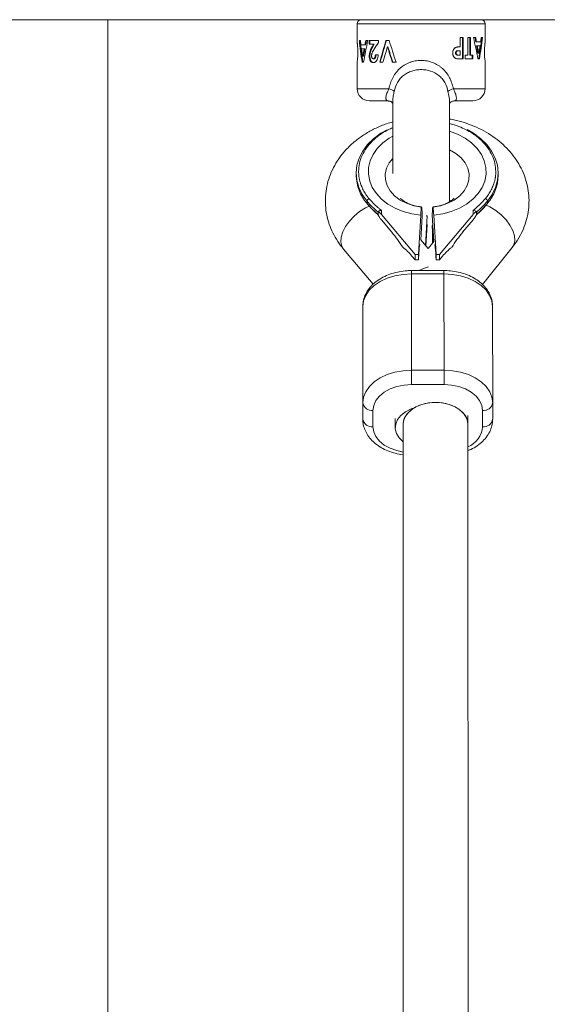
# Paper-space layout '_Vorderseite' of a CAD drawing. Units: millimetres. Extents: x -5378 to 5315, y -961 to 4367.
# Drawn here: x -133 to -3, y 3901 to 4144 of the extents above; entities that cross this region are included whole.
import ezdxf

# ---------------------------------------------------------------- set-up
doc = ezdxf.new("R2010")
doc.units = ezdxf.units.MM

psp = doc.layouts.new('_Vorderseite')

# ---------------------------------------------------------------- linework, layer by layer
at = {"color": 7, "linetype": 'Continuous', "lineweight": 15}
for p, q in [((-211.42, 4143.83), (148.58, 4143.83)), ((-110.9, 4143.83), (-110.9, 143.83)), ((-49.43, 4142.83), (-49.43, 4138.05)), ((-17.93, 4138.05), (-17.93, 4142.83)), ((-48.62, 4138.68), (-48.91, 4138.68)), ((-46.8, 4138.68), (-47.34, 4138.68)), ((-44.17, 4138.68), (-46.51, 4138.68)), ((-46.51, 4137.8), (-46.51, 4138.68)), ((-46.35, 4137.8), (-46.35, 4138.68)), ((-44.17, 4138.68), (-44.17, 4138.2)), ((-41.57, 4138.68), (-42.35, 4138.68)), ((-23.35, 4139.44), (-24.09, 4139.44)), ((-24.09, 4137.13), (-24.09, 4139.44)), ((-23.48, 4139.44), (-23.48, 4134.15)), ((-23.35, 4139.44), (-23.35, 4134.15)), ((-21.51, 4139.44), (-22.13, 4139.44)), ((-22.13, 4135.1), (-22.13, 4139.44)), ((-21.66, 4139.44), (-21.66, 4135.1)), ((-21.51, 4139.44), (-21.51, 4135.1)), ((-20.24, 4139.44), (-20.79, 4139.44)), ((-19.03, 4138.35), (-20.2, 4138.35)), ((-18.57, 4139.44), (-18.88, 4139.44)), ((-47.36, 4137.6), (-48.48, 4137.6)), ((-47.53, 4136.65), (-48.35, 4136.65)), ((-45.25, 4137.8), (-46.51, 4137.8)), ((-45.76, 4137.17), (-45.61, 4137.17)), ((-41.97, 4137.15), (-41.86, 4137.15)), ((-24.09, 4136.18), (-24.48, 4136.18)), ((-24.09, 4135.1), (-24.09, 4136.18)), ((-19.16, 4137.4), (-20.03, 4137.4)), ((-49.43, 4133.58), (-49.43, 4126.83)), ((-47.87, 4134.81), (-48.05, 4134.81)), ((-46.48, 4134.84), (-46.31, 4134.84)), ((-45.45, 4134.21), (-45.3, 4134.21)), ((-44.27, 4135.16), (-44.95, 4135.16)), ((-25.19, 4135.65), (-25.08, 4135.65)), ((-24.99, 4135.2), (-24.88, 4135.2)), ((-24.09, 4135.1), (-24.45, 4135.1)), ((-23.35, 4134.15), (-24.18, 4134.15)), ((-22.13, 4135.1), (-22.8, 4135.1)), ((-22.8, 4134.15), (-22.8, 4135.1)), ((-20.93, 4134.15), (-22.8, 4134.15)), ((-20.93, 4135.1), (-21.66, 4135.1)), ((-21.09, 4135.1), (-21.09, 4134.15)), ((-20.93, 4135.1), (-20.93, 4134.15)), ((-19.3, 4134.15), (-19.69, 4134.15)), ((-19.67, 4135.57), (-19.49, 4135.57)), ((-17.93, 4126.83), (-17.93, 4133.58)), ((-47.86, 4133.39), (-48.22, 4133.39)), ((-45.49, 4133.26), (-45.34, 4133.26)), ((-43.09, 4133.39), (-43.88, 4133.39)), ((-39.86, 4133.39), (-40.78, 4133.39)), ((-41.96, 4123.83), (-46.43, 4123.83)), ((-41.71, 4123.82), (-41.96, 4123.83)), ((-25.4, 4123.83), (-25.51, 4123.83)), ((-20.93, 4123.83), (-25.4, 4123.83)), ((-40.68, 4123.53), (-40.68, 4105.94)), ((-26.68, 4098.88), (-26.68, 4123.59)), ((-49.68, 4106.02), (-49.69, 4105.48)), ((-14.69, 4105.45), (-14.68, 4105.98)), ((-47.02, 4098.59), (-47.02, 4099.12)), ((-33.6, 4097.67), (-33.57, 4097.68)), ((-30.79, 4097.67), (-30.76, 4097.67)), ((-26.68, 4099.39), (-26.35, 4099.19)), ((-17.34, 4098.59), (-17.34, 4099.12)), ((-44.3, 4095.89), (-44.29, 4096.43)), ((-43.48, 4095.87), (-43.48, 4096.83)), ((-43.48, 4095.87), (-35.17, 4086.01)), ((-33.78, 4095.7), (-34.34, 4086.01)), ((-33.44, 4095.39), (-33.78, 4089.58)), ((-32.19, 4095.47), (-32.61, 4088.19)), ((-32.43, 4095.47), (-32.19, 4095.47)), ((-32.19, 4095.14), (-32.19, 4095.47)), ((-30.93, 4095.67), (-30.54, 4089.21)), ((-30, 4086.01), (-30.57, 4095.7)), ((-20.87, 4095.87), (-29.17, 4086.01)), ((-20.87, 4095.87), (-20.87, 4096.83)), ((-20.06, 4095.89), (-20.06, 4096.43)), ((-40.91, 4091.47), (-43.48, 4094.53)), ((-32.19, 4093.38), (-32.5, 4088.06)), ((-30.69, 4089.02), (-30.93, 4093)), ((-23.45, 4091.47), (-20.87, 4094.53)), ((-31.97, 4087.43), (-33.85, 4089.66)), ((-30.49, 4089.27), (-31.97, 4087.43)), ((-18.56, 4078.58), (-11.24, 4087.71)), ((-52.8, 4087.31), (-45.51, 4078.66)), ((-35.17, 4084.67), (-35.95, 4085.59)), ((-35.17, 4086.01), (-35.17, 4084.67)), ((-34.34, 4086.01), (-35.17, 4086.01)), ((-34.34, 4084.67), (-34.34, 4086.01)), ((-34.29, 4085.59), (-34.34, 4084.67)), ((-30, 4084.67), (-30.05, 4085.59)), ((-29.17, 4086.01), (-30, 4086.01)), ((-30, 4086.01), (-30, 4084.67)), ((-29.17, 4086.01), (-29.17, 4084.67)), ((-28.39, 4085.59), (-29.17, 4084.67)), ((-35.17, 4084.67), (-34.34, 4084.67)), ((-30, 4084.67), (-29.17, 4084.67)), ((-28.06, 4082.03), (-36.06, 4082.03)), ((-36.06, 4081.21), (-36.04, 4057.47)), ((-28.06, 4081.21), (-36.06, 4081.21)), ((-28.04, 4057.47), (-28.06, 4081.21)), ((-48.05, 4049.42), (-48.07, 4073.16)), ((-48.07, 4073.16), (-48.07, 4069.13)), ((-16.07, 4073.16), (-16.05, 4049.42)), ((-48.07, 4069.13), (-48.05, 4045.4)), ((-36.04, 4057.47), (-28.04, 4057.47)), ((-36.04, 4053.94), (-36.04, 4057.47)), ((-28.04, 4053.94), (-28.04, 4057.47)), ((-28.04, 4053.94), (-36.04, 4053.94)), ((-48.05, 4045.4), (-48.05, 4049.42)), ((-16.05, 4049.42), (-16.05, 4045.4)), ((-45.55, 4047.57), (-45.55, 4043.54)), ((-22.08, 3190.76), (-22.13, 4046.29)), ((-18.55, 4043.54), (-18.55, 4047.57)), ((-40.05, 4045.55), (-40.05, 4043.33)), ((-38.13, 4044.08), (-38.08, 3189.99))]:
    psp.add_line(p, q, dxfattribs=at)
at = {"color": 8, "linetype": 'Continuous', "lineweight": 15}
for p, q in [((-17.93, 4142.83), (-49.43, 4142.83)), ((-49.43, 4126.83), (-41.63, 4126.83)), ((-25.73, 4126.83), (-17.93, 4126.83)), ((-25.45, 4123.83), (-25.66, 4123.82)), ((-30.93, 4095.68), (-30.54, 4089.21)), ((-36.06, 4081.21), (-36.06, 4082.03)), ((-28.06, 4081.21), (-28.06, 4082.03))]:
    psp.add_line(p, q, dxfattribs=at)
at = {"color": 7, "linetype": 'Continuous', "lineweight": 15, "flags": 128}
for points in [[(-47.02, 4099.12), (-48.18, 4100.75), (-49.03, 4102.48), (-49.53, 4104.28), (-49.68, 4106.12), (-49.49, 4107.96), (-48.94, 4109.75), (-48.06, 4111.47), (-46.86, 4113.08), (-45.36, 4114.55), (-43.6, 4115.84), (-42.08, 4116.71)], [(-22.36, 4116.74), (-20.79, 4115.84), (-19.02, 4114.55), (-17.52, 4113.08), (-16.32, 4111.47), (-15.43, 4109.75), (-14.89, 4107.96), (-14.69, 4106.12), (-14.84, 4104.28), (-15.34, 4102.48), (-16.18, 4100.75), (-17.34, 4099.12)], [(-36.06, 4081.21), (-38.14, 4081.08), (-40.16, 4080.72), (-42.06, 4080.13), (-43.78, 4079.32), (-45.26, 4078.33), (-46.46, 4077.18), (-47.34, 4075.91), (-47.88, 4074.55), (-48.07, 4073.16)], [(-16.07, 4073.16), (-16.25, 4074.55), (-16.79, 4075.91), (-17.67, 4077.18), (-18.87, 4078.33), (-20.35, 4079.32), (-22.06, 4080.13), (-23.96, 4080.72), (-25.98, 4081.08), (-28.06, 4081.21)], [(-48.05, 4049.42), (-47.87, 4050.82), (-47.32, 4052.18), (-46.44, 4053.45), (-45.24, 4054.6), (-43.76, 4055.59), (-42.04, 4056.39), (-40.15, 4056.99), (-38.13, 4057.35), (-36.04, 4057.47)], [(-28.04, 4057.47), (-25.96, 4057.35), (-23.94, 4056.99), (-22.04, 4056.39), (-20.33, 4055.59), (-18.85, 4054.6), (-17.65, 4053.45), (-16.77, 4052.18), (-16.23, 4050.82), (-16.05, 4049.42)], [(-36.04, 4053.94), (-37.9, 4053.82), (-39.68, 4053.46), (-41.32, 4052.87), (-42.76, 4052.08), (-43.94, 4051.11), (-44.82, 4050.01), (-45.36, 4048.81), (-45.55, 4047.57)], [(-18.55, 4047.57), (-18.73, 4048.81), (-19.27, 4050.01), (-20.15, 4051.11), (-21.33, 4052.08), (-22.77, 4052.87), (-24.41, 4053.46), (-26.19, 4053.82), (-28.04, 4053.94)], [(-38.13, 4044.1), (-38.12, 4044.4), (-37.84, 4045.56), (-37.2, 4046.65), (-36.23, 4047.63), (-34.97, 4048.44), (-33.49, 4049.05), (-31.85, 4049.42), (-30.13, 4049.55)], [(-22.13, 4044.1), (-22.24, 4044.98), (-22.7, 4046.12), (-23.51, 4047.16), (-24.63, 4048.06), (-26.01, 4048.77), (-27.58, 4049.26), (-29.26, 4049.52), (-30.99, 4049.52), (-32.68, 4049.26), (-34.25, 4048.77), (-35.63, 4048.06), (-36.75, 4047.16), (-37.56, 4046.12), (-38.02, 4044.98), (-38.13, 4044.1)], [(-30.13, 4049.55), (-28.41, 4049.42), (-26.77, 4049.05), (-25.29, 4048.44), (-24.03, 4047.63), (-23.06, 4046.65), (-22.42, 4045.56), (-22.14, 4044.4), (-22.13, 4044.1)], [(-38.13, 4039.84), (-38.15, 4039.86), (-39.12, 4040.82), (-39.76, 4041.9), (-40.04, 4043.04), (-39.94, 4044.2), (-39.48, 4045.32), (-38.67, 4046.34), (-37.55, 4047.23), (-36.17, 4047.93), (-35.09, 4048.29)]]:
    psp.add_lwpolyline(points, dxfattribs=at)
at = {"color": 8, "linetype": 'Continuous', "lineweight": 15, "flags": 128}
for points in [[(-33.78, 4095.7), (-35.99, 4096.02), (-38.12, 4096.58), (-40.1, 4097.38), (-41.88, 4098.4), (-43.44, 4099.61), (-44.72, 4100.98), (-45.71, 4102.49), (-46.36, 4104.09), (-46.67, 4105.74), (-46.64, 4107.42), (-46.25, 4109.06), (-45.53, 4110.65), (-44.49, 4112.13), (-43.14, 4113.47), (-41.54, 4114.64), (-40.68, 4115.14)], [(-26.68, 4116.36), (-24.68, 4115.62), (-22.84, 4114.64), (-21.24, 4113.47), (-19.89, 4112.13), (-18.84, 4110.65), (-18.12, 4109.06), (-17.73, 4107.42), (-17.69, 4105.74), (-18, 4104.09), (-18.66, 4102.49), (-19.64, 4100.98), (-20.92, 4099.61), (-22.47, 4098.4), (-24.26, 4097.38), (-26.24, 4096.58), (-28.36, 4096.02), (-30.57, 4095.7)], [(-30.76, 4097.67), (-28.87, 4098), (-27.1, 4098.59), (-25.51, 4099.41), (-24.15, 4100.43), (-23.07, 4101.63), (-22.32, 4102.96), (-21.91, 4104.36), (-21.86, 4105.8), (-22.17, 4107.22), (-22.84, 4108.57), (-23.84, 4109.81), (-25.13, 4110.89), (-26.66, 4111.77), (-26.68, 4111.78)], [(-40.68, 4109.66), (-41.54, 4108.57), (-42.2, 4107.22), (-42.51, 4105.8), (-42.46, 4104.36), (-42.05, 4102.96), (-41.29, 4101.63), (-40.22, 4100.43), (-38.86, 4099.41), (-37.26, 4098.59), (-35.49, 4098), (-33.6, 4097.67)], [(-52.8, 4087.31), (-53.22, 4088.01), (-53.46, 4089.04), (-53.38, 4090.24), (-52.98, 4091.54), (-52.3, 4092.88), (-51.35, 4094.2), (-50.18, 4095.45), (-48.85, 4096.55), (-47.42, 4097.47), (-46.49, 4097.93)], [(-11.24, 4087.71), (-10.86, 4088.35), (-10.62, 4089.39), (-10.7, 4090.59), (-11.1, 4091.88), (-11.79, 4093.21), (-12.75, 4094.52), (-13.94, 4095.75), (-15.29, 4096.83), (-16.74, 4097.72), (-17.66, 4098.15)], [(-34.22, 4082.03), (-32.87, 4082.64), (-31.85, 4082.96)], [(-45.55, 4043.54), (-45.37, 4042.3), (-44.83, 4041.11), (-43.95, 4040), (-42.77, 4039.04), (-41.33, 4038.25), (-39.69, 4037.66), (-38.13, 4037.32)]]:
    psp.add_lwpolyline(points, dxfattribs=at)
at = {"color": 7, "linetype": 'Continuous', "lineweight": 15}
for centre, radius, start, end in [((-48.43, 4142.83), 1, 90, 180), ((-18.93, 4142.83), 1, 0, 90), ((-2.27, 4135.83), 15.83, 171.9299, 188.1736), ((-46.43, 4126.83), 3, 180, 270), ((-42.84, 4122.67), 4.34, 54.1938, 73.7612), ((-24.52, 4122.67), 4.34, 106.2388, 125.8062), ((-20.93, 4126.83), 3, 270, 0), ((-39.01, 4105.64), 10.67, 180.87, 221.3984), ((-25.34, 4105.63), 10.66, 318.6626, 359.0378), ((-46.19, 4098.99), 0.836, 112.2121, 170.6504), ((-18.16, 4098.99), 0.834, 9.2666, 67.8274), ((-30.36, 4113.24), 21.84, 220.2785, 230.3482), ((-30.36, 4112.7), 21.84, 220.2785, 230.3482), ((-46.8, 4098.58), 0.224, 177.4945, 219.0959), ((-33.97, 4113.19), 21.79, 309.6879, 319.773), ((-33.97, 4112.65), 21.79, 309.6879, 319.773), ((-17.56, 4098.58), 0.224, 320.9334, 2.3713), ((-65.45, 4070.87), 32.04, 31.795, 40.004), ((1.18, 4070.84), 32.12, 140.0485, 148.2323), ((-45.56, 4077.79), 12.38, 39.1088, 53.6262), ((-12.09, 4085.04), 22.2, 171.2087, 178.5835), ((-42.01, 4085.85), 11.96, 358.7755, 12.6783), ((-18.77, 4077.79), 12.38, 126.4509, 140.9442), ((-45.83, 4049.8), 2.25, 189.7431, 277.1648), ((-18.27, 4049.8), 2.25, 262.8098, 350.3452), ((-45.83, 4045.78), 2.25, 189.7431, 277.1648), ((-18.27, 4045.78), 2.25, 262.8098, 350.3452)]:
    psp.add_arc(centre, radius, start, end, dxfattribs=at)
at = {"color": 8, "linetype": 'Continuous', "lineweight": 15}
for centre, radius, start, end in [((-41.97, 4121.41), 2.42, 66.2891, 89.8973), ((-24.53, 4044.06), 6, 293.5653, 355.05)]:
    psp.add_arc(centre, radius, start, end, dxfattribs=at)
at = {"color": 7, "linetype": 'Continuous', "lineweight": 15}
for points in [[(-48.22, 4133.39), (-48.5, 4135.16), (-48.73, 4136.92), (-48.91, 4138.68)], [(-48.71, 4138.68), (-48.53, 4136.92), (-48.31, 4135.16), (-48.04, 4133.39)], [(-48.62, 4138.68), (-48.57, 4138.32), (-48.53, 4137.96), (-48.48, 4137.6)], [(-46.8, 4138.68), (-47.2, 4136.92), (-47.55, 4135.16), (-47.86, 4133.39)], [(-47.54, 4137.6), (-47.47, 4137.96), (-47.4, 4138.32), (-47.34, 4138.68)], [(-47.16, 4138.68), (-47.23, 4138.32), (-47.3, 4137.96), (-47.36, 4137.6)], [(-43.88, 4133.39), (-43.4, 4135.16), (-42.88, 4136.92), (-42.35, 4138.68)], [(-42.24, 4138.68), (-42.77, 4136.92), (-43.27, 4135.16), (-43.76, 4133.39)], [(-41.57, 4138.68), (-41.02, 4136.92), (-40.45, 4135.16), (-39.86, 4133.39)], [(-19.69, 4134.15), (-20.01, 4135.91), (-20.38, 4137.68), (-20.79, 4139.44)], [(-20.2, 4138.35), (-20.27, 4138.72), (-20.34, 4139.08), (-20.41, 4139.44)], [(-20.24, 4139.44), (-20.16, 4139.08), (-20.1, 4138.72), (-20.03, 4138.35)], [(-19.49, 4134.15), (-19.2, 4135.91), (-18.96, 4137.68), (-18.76, 4139.44)], [(-18.57, 4139.44), (-18.77, 4137.68), (-19.01, 4135.91), (-19.3, 4134.15)], [(-19.03, 4138.35), (-18.98, 4138.72), (-18.93, 4139.08), (-18.88, 4139.44)], [(-48.05, 4134.81), (-48.16, 4135.42), (-48.26, 4136.04), (-48.35, 4136.65)], [(-47.7, 4136.65), (-47.82, 4136.04), (-47.94, 4135.42), (-48.05, 4134.81)], [(-47.87, 4134.81), (-47.76, 4135.42), (-47.65, 4136.04), (-47.53, 4136.65)], [(-45.76, 4137.17), (-45.65, 4137.38), (-45.53, 4137.59), (-45.4, 4137.8)], [(-45.25, 4137.8), (-45.38, 4137.59), (-45.49, 4137.38), (-45.61, 4137.17)], [(-44.17, 4138.2), (-44.56, 4137.65), (-44.93, 4137.09), (-45.28, 4136.53)], [(-41.97, 4137.15), (-42.35, 4135.9), (-42.73, 4134.64), (-43.09, 4133.39)], [(-40.78, 4133.39), (-41.19, 4134.64), (-41.58, 4135.9), (-41.97, 4137.15)], [(-41.86, 4137.15), (-41.48, 4135.9), (-41.09, 4134.64), (-40.69, 4133.39)], [(-20.03, 4137.4), (-19.9, 4136.79), (-19.78, 4136.18), (-19.67, 4135.57)], [(-19.49, 4135.57), (-19.6, 4136.18), (-19.72, 4136.79), (-19.85, 4137.4)], [(-19.16, 4137.4), (-19.27, 4136.79), (-19.38, 4136.18), (-19.49, 4135.57)]]:
    psp.add_open_spline(points, degree=3, dxfattribs=at)
for points, knots in [([(-49.43, 4133.58), (-49.43, 4133.61), (-49.42, 4133.66), (-49.37, 4134.04), (-49.31, 4134.61), (-49.27, 4135.32), (-49.27, 4136.08), (-49.3, 4136.82), (-49.35, 4137.45), (-49.4, 4137.88), (-49.43, 4138.09), (-49.43, 4138.06), (-49.43, 4138.05)], [0, 0, 0, 0, 0.106631, 0.213236, 0.320512, 0.428256, 0.535262, 0.641472, 0.748071, 0.855633, 0.963239, 1, 1, 1, 1]), ([(-46.48, 4134.84), (-46.47, 4134.9), (-46.47, 4135.01), (-46.46, 4135.23), (-46.4, 4135.6), (-46.27, 4136.11), (-46.08, 4136.57), (-45.9, 4136.92), (-45.81, 4137.08), (-45.76, 4137.17)], [0, 0, 0, 0, 0.064377, 0.125603, 0.248579, 0.499801, 0.749814, 0.874905, 1, 1, 1, 1]), ([(-45.61, 4137.17), (-45.67, 4137.06), (-45.72, 4136.98), (-45.75, 4136.91), (-45.75, 4136.91), (-45.75, 4136.91), (-45.75, 4136.91), (-45.75, 4136.9), (-45.75, 4136.9), (-45.76, 4136.89), (-45.76, 4136.89), (-45.77, 4136.87), (-45.77, 4136.86), (-45.79, 4136.83), (-45.8, 4136.8), (-45.83, 4136.74), (-45.85, 4136.7), (-45.88, 4136.65), (-45.88, 4136.65), (-45.88, 4136.64), (-45.88, 4136.64), (-45.89, 4136.63), (-45.89, 4136.63), (-45.9, 4136.61), (-45.9, 4136.59), (-45.92, 4136.56), (-45.93, 4136.53), (-45.96, 4136.46), (-45.98, 4136.42), (-46.04, 4136.28), (-46.07, 4136.19), (-46.1, 4136.1), (-46.1, 4136.09), (-46.1, 4136.08), (-46.11, 4136.07), (-46.11, 4136.05), (-46.12, 4136.04), (-46.13, 4136), (-46.14, 4135.98), (-46.16, 4135.9), (-46.17, 4135.85), (-46.2, 4135.75), (-46.21, 4135.7), (-46.23, 4135.63), (-46.23, 4135.6), (-46.24, 4135.55), (-46.25, 4135.52), (-46.26, 4135.44), (-46.27, 4135.38), (-46.29, 4135.28), (-46.29, 4135.23), (-46.3, 4135.15), (-46.3, 4135.12), (-46.3, 4135.08), (-46.31, 4135.06), (-46.31, 4135.04), (-46.31, 4135.04), (-46.31, 4135.02), (-46.31, 4135.02), (-46.31, 4134.97), (-46.31, 4134.91), (-46.31, 4134.84)], [0, 0, 0, 0, 0.125, 0.125, 0.126953, 0.126953, 0.128906, 0.128906, 0.132812, 0.132812, 0.140625, 0.140625, 0.15625, 0.15625, 0.1875, 0.1875, 0.25, 0.25, 0.253906, 0.253906, 0.257812, 0.257812, 0.265625, 0.265625, 0.28125, 0.28125, 0.3125, 0.3125, 0.375, 0.375, 0.5, 0.5, 0.507812, 0.507812, 0.515625, 0.515625, 0.53125, 0.53125, 0.5625, 0.5625, 0.625, 0.625, 0.6875, 0.6875, 0.71875, 0.71875, 0.75, 0.75, 0.8125, 0.8125, 0.875, 0.875, 0.90625, 0.90625, 0.921875, 0.921875, 0.929688, 0.929688, 0.9375, 0.9375, 1, 1, 1, 1]), ([(-45.28, 4136.53), (-45.32, 4136.47), (-45.4, 4136.35), (-45.5, 4136.17), (-45.6, 4135.99), (-45.69, 4135.8), (-45.77, 4135.6), (-45.84, 4135.38), (-45.88, 4135.19), (-45.89, 4135.03), (-45.9, 4134.95), (-45.9, 4134.91)], [0, 0, 0, 0, 0.145379, 0.250077, 0.375108, 0.500128, 0.62512, 0.750083, 0.875004, 0.937486, 1, 1, 1, 1]), ([(-25.9, 4135.65), (-25.89, 4135.69), (-25.89, 4135.77), (-25.88, 4135.93), (-25.85, 4136.09), (-25.8, 4136.24), (-25.75, 4136.39), (-25.65, 4136.55), (-25.51, 4136.73), (-25.34, 4136.87), (-25.19, 4136.96), (-25.06, 4137.02), (-25, 4137.04), (-24.96, 4137.05)], [0, 0, 0, 0, 0.06255, 0.125085, 0.250072, 0.311861, 0.376559, 0.500045, 0.623096, 0.749916, 0.874914, 0.937451, 1, 1, 1, 1]), ([(-24.48, 4136.18), (-24.5, 4136.18), (-24.52, 4136.18), (-24.55, 4136.18), (-24.56, 4136.18), (-24.58, 4136.18), (-24.58, 4136.18), (-24.58, 4136.18), (-24.59, 4136.18), (-24.59, 4136.18), (-24.59, 4136.18), (-24.59, 4136.18), (-24.59, 4136.18), (-24.61, 4136.18), (-24.63, 4136.18), (-24.66, 4136.18), (-24.67, 4136.18), (-24.69, 4136.18), (-24.69, 4136.18), (-24.7, 4136.17), (-24.71, 4136.17), (-24.73, 4136.17), (-24.76, 4136.17), (-24.79, 4136.16), (-24.79, 4136.16), (-24.81, 4136.16), (-24.81, 4136.16), (-24.82, 4136.16), (-24.82, 4136.16), (-24.83, 4136.16), (-24.83, 4136.16), (-24.85, 4136.15), (-24.87, 4136.15), (-24.9, 4136.14), (-24.91, 4136.13), (-24.93, 4136.13), (-24.93, 4136.12), (-24.94, 4136.12), (-24.94, 4136.12), (-24.94, 4136.12), (-24.94, 4136.12), (-24.99, 4136.1), (-25.02, 4136.07), (-25.07, 4136.03), (-25.08, 4136.01), (-25.11, 4135.97), (-25.12, 4135.95), (-25.15, 4135.89), (-25.17, 4135.85), (-25.18, 4135.77), (-25.19, 4135.75), (-25.19, 4135.72), (-25.19, 4135.72), (-25.19, 4135.71), (-25.19, 4135.71), (-25.19, 4135.7), (-25.19, 4135.7), (-25.19, 4135.68), (-25.19, 4135.67), (-25.19, 4135.65)], [0, 0, 0, 0, 0.0625, 0.0625, 0.09375, 0.09375, 0.109375, 0.109375, 0.117188, 0.117188, 0.121094, 0.121094, 0.125, 0.125, 0.1875, 0.1875, 0.21875, 0.21875, 0.234375, 0.234375, 0.25, 0.25, 0.3125, 0.3125, 0.34375, 0.34375, 0.359375, 0.359375, 0.367188, 0.367188, 0.375, 0.375, 0.4375, 0.4375, 0.46875, 0.46875, 0.484375, 0.484375, 0.492188, 0.492188, 0.5, 0.5, 0.625, 0.625, 0.6875, 0.6875, 0.75, 0.75, 0.875, 0.875, 0.9375, 0.9375, 0.945312, 0.945312, 0.953125, 0.953125, 0.96875, 0.96875, 1, 1, 1, 1]), ([(-25.08, 4135.65), (-25.08, 4135.67), (-25.08, 4135.72), (-25.07, 4135.82), (-25.03, 4135.92), (-24.98, 4136), (-24.92, 4136.07), (-24.83, 4136.13), (-24.72, 4136.16), (-24.6, 4136.17), (-24.48, 4136.18), (-24.4, 4136.18), (-24.36, 4136.18)], [0, 0, 0, 0, 0.062659, 0.12591, 0.248818, 0.319977, 0.391035, 0.49967, 0.624537, 0.749673, 0.87483, 1, 1, 1, 1]), ([(-24.96, 4137.05), (-24.94, 4137.06), (-24.9, 4137.07), (-24.82, 4137.09), (-24.69, 4137.11), (-24.51, 4137.12), (-24.31, 4137.13), (-24.16, 4137.13), (-24.09, 4137.13)], [0, 0, 0, 0, 0.071815, 0.142754, 0.28555, 0.499983, 0.741724, 1, 1, 1, 1]), ([(-45.49, 4133.26), (-45.52, 4133.26), (-45.59, 4133.26), (-45.72, 4133.28), (-45.89, 4133.35), (-46.06, 4133.5), (-46.21, 4133.7), (-46.32, 4133.95), (-46.41, 4134.23), (-46.45, 4134.48), (-46.47, 4134.69), (-46.47, 4134.79), (-46.48, 4134.84)], [0, 0, 0, 0, 0.062578, 0.125132, 0.250072, 0.374987, 0.499912, 0.624867, 0.749891, 0.874886, 0.937427, 1, 1, 1, 1]), ([(-46.31, 4134.84), (-46.31, 4134.77), (-46.31, 4134.72), (-46.31, 4134.68), (-46.31, 4134.68), (-46.31, 4134.67), (-46.31, 4134.67), (-46.31, 4134.66), (-46.31, 4134.65), (-46.31, 4134.64), (-46.3, 4134.62), (-46.3, 4134.58), (-46.3, 4134.56), (-46.29, 4134.48), (-46.28, 4134.43), (-46.26, 4134.33), (-46.25, 4134.28), (-46.23, 4134.21), (-46.23, 4134.19), (-46.22, 4134.14), (-46.21, 4134.12), (-46.19, 4134.05), (-46.17, 4134), (-46.15, 4133.93), (-46.14, 4133.91), (-46.12, 4133.87), (-46.11, 4133.85), (-46.08, 4133.78), (-46.06, 4133.75), (-46.03, 4133.69), (-46.02, 4133.67), (-46, 4133.64), (-45.99, 4133.62), (-45.95, 4133.57), (-45.92, 4133.54), (-45.87, 4133.48), (-45.84, 4133.45), (-45.79, 4133.41), (-45.76, 4133.38), (-45.67, 4133.33), (-45.6, 4133.3), (-45.53, 4133.28), (-45.52, 4133.28), (-45.51, 4133.27), (-45.5, 4133.27), (-45.47, 4133.27), (-45.45, 4133.26), (-45.44, 4133.26), (-45.44, 4133.26), (-45.43, 4133.26), (-45.43, 4133.26), (-45.43, 4133.26), (-45.43, 4133.26), (-45.43, 4133.26), (-45.42, 4133.26), (-45.41, 4133.26), (-45.4, 4133.26), (-45.38, 4133.26), (-45.36, 4133.26), (-45.34, 4133.26)], [0, 0, 0, 0, 0.0625, 0.0625, 0.066406, 0.066406, 0.070312, 0.070312, 0.078125, 0.078125, 0.09375, 0.09375, 0.125, 0.125, 0.1875, 0.1875, 0.25, 0.25, 0.28125, 0.28125, 0.3125, 0.3125, 0.375, 0.375, 0.40625, 0.40625, 0.4375, 0.4375, 0.5, 0.5, 0.53125, 0.53125, 0.5625, 0.5625, 0.625, 0.625, 0.6875, 0.6875, 0.75, 0.75, 0.875, 0.875, 0.890625, 0.890625, 0.90625, 0.90625, 0.9375, 0.9375, 0.939453, 0.939453, 0.941406, 0.941406, 0.945312, 0.945312, 0.953125, 0.953125, 0.96875, 0.96875, 1, 1, 1, 1]), ([(-45.9, 4134.91), (-45.9, 4134.86), (-45.9, 4134.77), (-45.86, 4134.59), (-45.79, 4134.39), (-45.66, 4134.26), (-45.54, 4134.21), (-45.48, 4134.21), (-45.45, 4134.21)], [0, 0, 0, 0, 0.125472, 0.250779, 0.500015, 0.749231, 0.874517, 1, 1, 1, 1]), ([(-44.27, 4135.16), (-44.27, 4135.1), (-44.27, 4134.98), (-44.3, 4134.74), (-44.35, 4134.44), (-44.45, 4134.11), (-44.58, 4133.86), (-44.69, 4133.69), (-44.79, 4133.57), (-44.9, 4133.47), (-45.01, 4133.39), (-45.13, 4133.33), (-45.25, 4133.29), (-45.37, 4133.26), (-45.45, 4133.26), (-45.49, 4133.26)], [0, 0, 0, 0, 0.062544, 0.125077, 0.250066, 0.377446, 0.499847, 0.562798, 0.624895, 0.686086, 0.749915, 0.812428, 0.874945, 0.937464, 1, 1, 1, 1]), ([(-45.45, 4134.21), (-45.43, 4134.21), (-45.39, 4134.21), (-45.32, 4134.23), (-45.23, 4134.28), (-45.14, 4134.39), (-45.07, 4134.52), (-45.02, 4134.67), (-44.98, 4134.82), (-44.96, 4134.99), (-44.95, 4135.1), (-44.95, 4135.16)], [0, 0, 0, 0, 0.062573, 0.125108, 0.249893, 0.374768, 0.499735, 0.624706, 0.749757, 0.874871, 1, 1, 1, 1]), ([(-44.81, 4135.16), (-44.81, 4135.09), (-44.81, 4135.03), (-44.82, 4134.99), (-44.82, 4134.99), (-44.82, 4134.98), (-44.82, 4134.98), (-44.82, 4134.97), (-44.82, 4134.97), (-44.82, 4134.96), (-44.82, 4134.95), (-44.82, 4134.93), (-44.82, 4134.92), (-44.83, 4134.88), (-44.83, 4134.85), (-44.84, 4134.81), (-44.84, 4134.8), (-44.85, 4134.77), (-44.85, 4134.76), (-44.86, 4134.72), (-44.87, 4134.69), (-44.89, 4134.61), (-44.91, 4134.56), (-44.93, 4134.51), (-44.94, 4134.5), (-44.95, 4134.47), (-44.96, 4134.46), (-44.97, 4134.43), (-44.99, 4134.41), (-45.01, 4134.38), (-45.01, 4134.37), (-45.03, 4134.35), (-45.04, 4134.34), (-45.06, 4134.32), (-45.07, 4134.3), (-45.1, 4134.28), (-45.1, 4134.28), (-45.12, 4134.26), (-45.13, 4134.26), (-45.16, 4134.24), (-45.17, 4134.23), (-45.21, 4134.22), (-45.23, 4134.21), (-45.25, 4134.21), (-45.25, 4134.21), (-45.25, 4134.21), (-45.25, 4134.21), (-45.25, 4134.21), (-45.25, 4134.21), (-45.26, 4134.21), (-45.26, 4134.21), (-45.28, 4134.21), (-45.29, 4134.21), (-45.3, 4134.21)], [0, 0, 0, 0, 0.125, 0.125, 0.128906, 0.128906, 0.132812, 0.132812, 0.140625, 0.140625, 0.15625, 0.15625, 0.1875, 0.1875, 0.25, 0.25, 0.28125, 0.28125, 0.3125, 0.3125, 0.375, 0.375, 0.5, 0.5, 0.53125, 0.53125, 0.5625, 0.5625, 0.625, 0.625, 0.65625, 0.65625, 0.6875, 0.6875, 0.75, 0.75, 0.78125, 0.78125, 0.8125, 0.8125, 0.875, 0.875, 0.9375, 0.9375, 0.941406, 0.941406, 0.945312, 0.945312, 0.953125, 0.953125, 0.96875, 0.96875, 1, 1, 1, 1]), ([(-41.63, 4126.83), (-41.42, 4127.78), (-41.11, 4128.69), (-40.56, 4129.75), (-40.44, 4129.96), (-40.19, 4130.36), (-40.05, 4130.56), (-39.63, 4131.12), (-39.31, 4131.47), (-38.79, 4131.95), (-38.6, 4132.1), (-38.22, 4132.39), (-38.03, 4132.52), (-37.42, 4132.89), (-36.99, 4133.1), (-36.32, 4133.36), (-36.08, 4133.44), (-35.62, 4133.57), (-35.38, 4133.62), (-34.67, 4133.75), (-34.18, 4133.79), (-33.45, 4133.8), (-33.2, 4133.78), (-32.71, 4133.74), (-32.47, 4133.71), (-31.76, 4133.58), (-31.29, 4133.45), (-30.38, 4133.11), (-29.95, 4132.89), (-29.34, 4132.52), (-29.15, 4132.39), (-28.77, 4132.1), (-28.58, 4131.95), (-28.06, 4131.47), (-27.74, 4131.12), (-27.17, 4130.37), (-26.92, 4129.97), (-26.25, 4128.69), (-25.95, 4127.78), (-25.73, 4126.83)], [0, 0, 0, 0, 0.125, 0.125, 0.15625, 0.15625, 0.1875, 0.1875, 0.25, 0.25, 0.28125, 0.28125, 0.3125, 0.3125, 0.375, 0.375, 0.40625, 0.40625, 0.4375, 0.4375, 0.5, 0.5, 0.53125, 0.53125, 0.5625, 0.5625, 0.625, 0.625, 0.6875, 0.6875, 0.71875, 0.71875, 0.75, 0.75, 0.8125, 0.8125, 0.875, 0.875, 1, 1, 1, 1]), ([(-24.18, 4134.15), (-24.27, 4134.15), (-24.47, 4134.15), (-24.77, 4134.18), (-25.02, 4134.23), (-25.19, 4134.3), (-25.28, 4134.35), (-25.35, 4134.4), (-25.42, 4134.45), (-25.5, 4134.52), (-25.59, 4134.63), (-25.69, 4134.78), (-25.77, 4134.94), (-25.83, 4135.11), (-25.87, 4135.29), (-25.89, 4135.47), (-25.89, 4135.59), (-25.9, 4135.65)], [0, 0, 0, 0, 0.125049, 0.250086, 0.375043, 0.43661, 0.469542, 0.500041, 0.531301, 0.56256, 0.625045, 0.687519, 0.750008, 0.812485, 0.874984, 0.93749, 1, 1, 1, 1]), ([(-25.19, 4135.65), (-25.19, 4135.64), (-25.19, 4135.62), (-25.19, 4135.61), (-25.19, 4135.6), (-25.19, 4135.59), (-25.19, 4135.59), (-25.19, 4135.59), (-25.19, 4135.59), (-25.19, 4135.56), (-25.19, 4135.54), (-25.18, 4135.49), (-25.17, 4135.47), (-25.16, 4135.43), (-25.15, 4135.41), (-25.13, 4135.35), (-25.11, 4135.32), (-25.07, 4135.27), (-25.06, 4135.27), (-25.05, 4135.26), (-25.05, 4135.25), (-25.04, 4135.25), (-25.04, 4135.25), (-25.04, 4135.24), (-25.04, 4135.24), (-25.03, 4135.23), (-25.01, 4135.22), (-24.99, 4135.2)], [0, 0, 0, 0, 0.0625, 0.0625, 0.09375, 0.09375, 0.109375, 0.109375, 0.125, 0.125, 0.25, 0.25, 0.375, 0.375, 0.5, 0.5, 0.75, 0.75, 0.8125, 0.8125, 0.84375, 0.84375, 0.859375, 0.859375, 0.875, 0.875, 1, 1, 1, 1]), ([(-24.88, 4135.2), (-24.89, 4135.21), (-24.93, 4135.24), (-24.98, 4135.3), (-25.04, 4135.39), (-25.07, 4135.49), (-25.08, 4135.58), (-25.08, 4135.63), (-25.08, 4135.65)], [0, 0, 0, 0, 0.125217, 0.250353, 0.499915, 0.74958, 0.874761, 1, 1, 1, 1]), ([(-24.99, 4135.2), (-24.98, 4135.19), (-24.96, 4135.19), (-24.95, 4135.18), (-24.94, 4135.18), (-24.93, 4135.17), (-24.93, 4135.17), (-24.91, 4135.16), (-24.9, 4135.16), (-24.89, 4135.15), (-24.88, 4135.15), (-24.87, 4135.15), (-24.87, 4135.15), (-24.86, 4135.15), (-24.86, 4135.14), (-24.84, 4135.14), (-24.82, 4135.13), (-24.78, 4135.13), (-24.77, 4135.12), (-24.75, 4135.12), (-24.75, 4135.12), (-24.73, 4135.12), (-24.73, 4135.12), (-24.7, 4135.11), (-24.67, 4135.11), (-24.64, 4135.11), (-24.63, 4135.1), (-24.61, 4135.1), (-24.61, 4135.1), (-24.6, 4135.1), (-24.59, 4135.1), (-24.59, 4135.1), (-24.59, 4135.1), (-24.59, 4135.1), (-24.58, 4135.1), (-24.56, 4135.1), (-24.51, 4135.1), (-24.45, 4135.1)], [0, 0, 0, 0, 0.0625, 0.0625, 0.09375, 0.09375, 0.125, 0.125, 0.1875, 0.1875, 0.21875, 0.21875, 0.234375, 0.234375, 0.25, 0.25, 0.375, 0.375, 0.4375, 0.4375, 0.46875, 0.46875, 0.5, 0.5, 0.625, 0.625, 0.6875, 0.6875, 0.71875, 0.71875, 0.734375, 0.734375, 0.742188, 0.742188, 0.75, 0.75, 1, 1, 1, 1]), ([(-24.33, 4135.1), (-24.37, 4135.1), (-24.47, 4135.1), (-24.61, 4135.11), (-24.72, 4135.14), (-24.81, 4135.17), (-24.86, 4135.19), (-24.88, 4135.2)], [0, 0, 0, 0, 0.250089, 0.500113, 0.750063, 0.87505, 1, 1, 1, 1]), ([(-27.06, 4126.18), (-27.23, 4126.95), (-27.49, 4127.69), (-28.06, 4128.71), (-28.28, 4129.03), (-28.78, 4129.61), (-29.05, 4129.87), (-29.95, 4130.59), (-30.64, 4130.95), (-31.75, 4131.3), (-32.13, 4131.39), (-32.71, 4131.48), (-32.9, 4131.5), (-33.29, 4131.53), (-33.49, 4131.54), (-34.08, 4131.54), (-34.47, 4131.51), (-35.05, 4131.42), (-35.24, 4131.38), (-35.62, 4131.29), (-35.81, 4131.24), (-36.36, 4131.06), (-36.72, 4130.91), (-37.23, 4130.65), (-37.39, 4130.55), (-37.71, 4130.34), (-37.87, 4130.23), (-38.32, 4129.87), (-38.59, 4129.61), (-38.96, 4129.17), (-39.08, 4129.02), (-39.3, 4128.7), (-39.4, 4128.53), (-39.88, 4127.69), (-40.13, 4126.95), (-40.31, 4126.18)], [0, 0, 0, 0, 0.125, 0.125, 0.1875, 0.1875, 0.25, 0.25, 0.375, 0.375, 0.4375, 0.4375, 0.46875, 0.46875, 0.5, 0.5, 0.5625, 0.5625, 0.59375, 0.59375, 0.625, 0.625, 0.6875, 0.6875, 0.71875, 0.71875, 0.75, 0.75, 0.8125, 0.8125, 0.84375, 0.84375, 0.875, 0.875, 1, 1, 1, 1]), ([(-41.96, 4123.83), (-42.02, 4123.83), (-42.08, 4123.85), (-42.2, 4123.94), (-42.25, 4124), (-42.32, 4124.16), (-42.35, 4124.26), (-42.37, 4124.48), (-42.37, 4124.61), (-42.32, 4125.03), (-42.23, 4125.35), (-42.04, 4125.88), (-41.97, 4126.06), (-41.81, 4126.44), (-41.72, 4126.63), (-41.63, 4126.83)], [0, 0, 0, 0, 0.125, 0.125, 0.25, 0.25, 0.375, 0.375, 0.5, 0.5, 0.75, 0.75, 0.875, 0.875, 1, 1, 1, 1]), ([(-25.73, 4126.83), (-25.64, 4126.63), (-25.55, 4126.44), (-25.39, 4126.06), (-25.32, 4125.88), (-25.19, 4125.53), (-25.14, 4125.36), (-25.06, 4125.04), (-25.03, 4124.89), (-24.99, 4124.61), (-24.99, 4124.49), (-25.01, 4124.26), (-25.04, 4124.16), (-25.12, 4124), (-25.17, 4123.94), (-25.28, 4123.85), (-25.34, 4123.83), (-25.4, 4123.83)], [0, 0, 0, 0, 0.125, 0.125, 0.25, 0.25, 0.375, 0.375, 0.5, 0.5, 0.625, 0.625, 0.75, 0.75, 0.875, 0.875, 1, 1, 1, 1]), ([(-41.8, 4123.79), (-41.7, 4123.79), (-41.4, 4123.79), (-40.9, 4123.49), (-40.65, 4123.15), (-40.64, 4123.14), (-40.64, 4123.13)], [0, 0, 0, 0, 0.159256, 0.494823, 0.805534, 1, 1, 1, 1]), ([(-41.71, 4123.81), (-41.58, 4123.8), (-41.22, 4123.79), (-40.92, 4123.6), (-40.84, 4123.53), (-40.84, 4123.53)], [0, 0, 0, 0, 0.3686123, 0.9824369, 1, 1, 1, 1]), ([(-26.72, 4123.14), (-26.72, 4123.14), (-26.72, 4123.14), (-26.52, 4123.44), (-25.99, 4123.78), (-25.58, 4123.81), (-25.38, 4123.83)], [0, 0, 0, 0, 0.158698, 0.413287, 0.723779, 1, 1, 1, 1]), ([(-40.67, 4123.73), (-40.68, 4123.68), (-40.69, 4123.57), (-40.67, 4123.49), (-40.67, 4123.44)], [0, 0, 0, 0, 0.4123383, 1, 1, 1, 1]), ([(-11.24, 4087.71), (-10.91, 4088.14), (-10.07, 4089.25), (-8.96, 4091.17), (-8, 4093.44), (-7.37, 4095.79), (-7.07, 4098.16), (-7.09, 4100.52), (-7.43, 4102.85), (-8.07, 4105.11), (-9, 4107.28), (-10.22, 4109.35), (-11.71, 4111.29), (-13.45, 4113.09), (-15.44, 4114.72), (-17.64, 4116.15), (-20.04, 4117.38), (-22.61, 4118.37), (-24.83, 4119.03), (-26.22, 4119.27), (-26.68, 4119.34)], [0, 0, 0, 0, 0.0384631, 0.0980357, 0.1568953, 0.2147764, 0.2718237, 0.3282689, 0.3843855, 0.4403893, 0.4965828, 0.5532388, 0.610572, 0.6687123, 0.7276869, 0.7874228, 0.8477735, 0.9085645, 0.9696387, 1, 1, 1, 1]), ([(-40.68, 4118.64), (-41.18, 4118.5), (-42.6, 4118.11), (-44.79, 4117.17), (-47.23, 4115.87), (-49.48, 4114.33), (-51.5, 4112.57), (-53.25, 4110.62), (-54.72, 4108.51), (-55.86, 4106.28), (-56.69, 4103.97), (-57.18, 4101.61), (-57.34, 4099.23), (-57.19, 4096.88), (-56.72, 4094.58), (-55.96, 4092.35), (-54.9, 4090.22), (-53.81, 4088.55), (-53.05, 4087.62), (-52.8, 4087.31)], [0, 0, 0, 0, 0.036127, 0.101787, 0.167532, 0.233205, 0.298567, 0.363339, 0.427255, 0.490141, 0.55195, 0.612773, 0.672808, 0.732326, 0.791587, 0.850864, 0.910469, 0.970666, 1, 1, 1, 1]), ([(-49.08, 4106.4), (-49.08, 4106.31), (-49.08, 4106.12), (-49.07, 4105.83), (-49.05, 4105.55), (-49.02, 4105.26), (-48.98, 4104.98), (-48.93, 4104.69), (-48.87, 4104.42), (-48.77, 4104), (-48.63, 4103.51), (-48.43, 4102.95), (-48.22, 4102.44), (-47.96, 4101.9), (-47.65, 4101.35), (-47.31, 4100.8), (-46.93, 4100.27), (-46.65, 4099.93), (-46.51, 4099.76)], [0, 0, 0, 0, 0.040806, 0.08161, 0.122414, 0.163218, 0.204021, 0.244823, 0.285625, 0.324018, 0.4283, 0.499396, 0.571702, 0.657362, 0.743023, 0.828684, 0.914343, 1, 1, 1, 1]), ([(-15.28, 4106.4), (-15.29, 4106.31), (-15.29, 4106.12), (-15.3, 4105.83), (-15.32, 4105.55), (-15.35, 4105.26), (-15.39, 4104.98), (-15.44, 4104.69), (-15.49, 4104.42), (-15.59, 4104), (-15.73, 4103.51), (-15.93, 4102.95), (-16.14, 4102.44), (-16.4, 4101.9), (-16.71, 4101.35), (-17.05, 4100.8), (-17.43, 4100.27), (-17.71, 4099.93), (-17.85, 4099.76)], [0, 0, 0, 0, 0.040806, 0.08161, 0.122414, 0.163218, 0.204021, 0.244823, 0.285625, 0.324018, 0.4283, 0.499396, 0.571702, 0.657362, 0.743023, 0.828684, 0.914343, 1, 1, 1, 1]), ([(-46.51, 4099.76), (-46.42, 4099.65), (-46.23, 4099.43), (-45.93, 4099.1), (-45.63, 4098.78), (-45.32, 4098.47), (-45, 4098.16), (-44.68, 4097.85), (-44.38, 4097.58), (-43.99, 4097.24), (-43.7, 4097), (-43.48, 4096.83)], [0, 0, 0, 0, 0.105811, 0.21162, 0.317427, 0.423232, 0.529035, 0.634836, 0.740636, 0.811432, 1, 1, 1, 1]), ([(-33.57, 4097.7), (-33.65, 4097.71), (-34.2, 4097.76), (-35.16, 4097.96), (-36.36, 4098.32), (-37.35, 4098.76), (-38.09, 4099.21), (-38.57, 4099.6), (-38.78, 4099.83), (-38.79, 4099.86), (-38.79, 4099.86)], [0, 0, 0, 0, 0.026079, 0.176537, 0.3269, 0.477308, 0.6291, 0.784496, 0.947451, 1, 1, 1, 1]), ([(-25.56, 4099.89), (-25.56, 4099.89), (-25.56, 4099.89), (-25.73, 4099.67), (-26.15, 4099.3), (-26.83, 4098.86), (-27.76, 4098.41), (-28.89, 4098.04), (-29.93, 4097.8), (-30.59, 4097.73), (-30.79, 4097.71)], [0, 0, 0, 0, 0.10515, 0.251084, 0.398084, 0.536239, 0.671117, 0.805614, 0.940827, 1, 1, 1, 1]), ([(-17.85, 4099.76), (-17.94, 4099.65), (-18.13, 4099.43), (-18.42, 4099.1), (-18.72, 4098.78), (-19.03, 4098.47), (-19.35, 4098.16), (-19.68, 4097.85), (-19.98, 4097.58), (-20.37, 4097.24), (-20.66, 4097), (-20.87, 4096.83)], [0, 0, 0, 0, 0.105811, 0.21162, 0.317427, 0.423232, 0.529035, 0.634836, 0.740636, 0.811432, 1, 1, 1, 1]), ([(-46.97, 4098.43), (-46.69, 4098.11), (-45.89, 4097.21), (-44.93, 4096.3), (-44.24, 4095.74), (-44.17, 4095.68)], [0, 0, 0, 0, 0.335109, 0.934065, 1, 1, 1, 1]), ([(-33.6, 4097.67), (-33.61, 4097.64), (-33.62, 4097.58), (-33.64, 4097.43), (-33.65, 4097.37), (-33.67, 4097.24), (-33.67, 4097.16), (-33.7, 4096.91), (-33.71, 4096.71), (-33.74, 4096.25), (-33.76, 4095.99), (-33.78, 4095.7)], [0, 0, 0, 0, 0.25, 0.25, 0.375, 0.375, 0.5, 0.5, 0.75, 0.75, 1, 1, 1, 1]), ([(-33.56, 4097.69), (-33.52, 4097.63), (-33.5, 4097.4), (-33.47, 4096.82), (-33.46, 4096.59), (-33.45, 4096.05), (-33.44, 4095.74), (-33.44, 4095.4)], [0, 0, 0, 0, 0.5, 0.5, 0.75, 0.75, 1, 1, 1, 1]), ([(-30.93, 4095.68), (-30.93, 4095.97), (-30.92, 4096.23), (-30.91, 4096.69), (-30.9, 4096.89), (-30.87, 4097.39), (-30.84, 4097.59), (-30.81, 4097.67)], [0, 0, 0, 0, 0.25, 0.25, 0.5, 0.5, 1, 1, 1, 1]), ([(-30.57, 4095.7), (-30.59, 4095.99), (-30.61, 4096.25), (-30.63, 4096.59), (-30.64, 4096.7), (-30.66, 4096.9), (-30.67, 4096.99), (-30.69, 4097.25), (-30.71, 4097.38), (-30.73, 4097.58), (-30.75, 4097.64), (-30.76, 4097.67)], [0, 0, 0, 0, 0.25, 0.25, 0.375, 0.375, 0.5, 0.5, 0.75, 0.75, 1, 1, 1, 1]), ([(-20.13, 4095.73), (-19.92, 4095.91), (-19.09, 4096.6), (-18.18, 4097.52), (-17.54, 4098.27), (-17.39, 4098.43)], [0, 0, 0, 0, 0.212892, 0.822045, 1, 1, 1, 1]), ([(-43.48, 4094.53), (-43.64, 4094.71), (-43.79, 4094.91), (-44.01, 4095.25), (-44.09, 4095.37), (-44.19, 4095.56), (-44.22, 4095.63), (-44.27, 4095.76), (-44.29, 4095.83), (-44.3, 4095.89)], [0, 0, 0, 0, 0.5, 0.5, 0.75, 0.75, 0.875, 0.875, 1, 1, 1, 1]), ([(-43.48, 4096.83), (-43.52, 4096.83), (-43.59, 4096.83), (-43.68, 4096.82), (-43.78, 4096.8), (-43.89, 4096.78), (-44.02, 4096.73), (-44.14, 4096.67), (-44.23, 4096.6), (-44.28, 4096.52), (-44.29, 4096.46), (-44.29, 4096.43)], [0, 0, 0, 0, 0.097694, 0.18154, 0.251497, 0.385116, 0.50262, 0.642957, 0.770975, 0.888982, 1, 1, 1, 1]), ([(-44.29, 4096.43), (-44.29, 4096.48), (-44.27, 4096.5), (-44.22, 4096.51), (-44.19, 4096.5), (-44.09, 4096.46), (-44.01, 4096.4), (-43.79, 4096.21), (-43.64, 4096.05), (-43.48, 4095.87)], [0, 0, 0, 0, 0.125, 0.125, 0.25, 0.25, 0.5, 0.5, 1, 1, 1, 1]), ([(-20.06, 4096.43), (-20.06, 4096.49), (-20.09, 4096.55), (-20.19, 4096.66), (-20.26, 4096.7), (-20.5, 4096.8), (-20.69, 4096.83), (-20.87, 4096.83)], [0.0061757, 0.0061757, 0.0061757, 0.0061757, 0.25, 0.25, 0.5, 0.5, 1, 1, 1, 1]), ([(-20.06, 4096.43), (-20.06, 4096.48), (-20.08, 4096.5), (-20.13, 4096.51), (-20.17, 4096.5), (-20.27, 4096.46), (-20.34, 4096.4), (-20.56, 4096.21), (-20.72, 4096.05), (-20.87, 4095.87)], [0, 0, 0, 0, 0.125, 0.125, 0.25, 0.25, 0.5, 0.5, 1, 1, 1, 1]), ([(-20.87, 4094.53), (-20.72, 4094.71), (-20.56, 4094.91), (-20.34, 4095.25), (-20.27, 4095.37), (-20.17, 4095.56), (-20.13, 4095.63), (-20.08, 4095.76), (-20.06, 4095.83), (-20.06, 4095.89)], [0, 0, 0, 0, 0.5, 0.5, 0.75, 0.75, 0.875, 0.875, 1, 1, 1, 1]), ([(-30.93, 4093), (-30.93, 4093.05), (-30.91, 4093.14), (-30.85, 4093.24), (-30.8, 4093.28), (-30.79, 4093.29)], [0, 0, 0, 0, 0.4387057, 0.8772644, 1, 1, 1, 1]), ([(-30.86, 4088.81), (-30.86, 4088.89), (-30.88, 4089.68), (-30.91, 4091.14), (-30.92, 4092.36), (-30.93, 4093)], [0, 0, 0, 0, 0.054226, 0.51003, 1, 1, 1, 1]), ([(-36.06, 4082.03), (-36.42, 4082.02), (-37.43, 4082), (-39.08, 4081.79), (-40.95, 4081.32), (-42.7, 4080.63), (-44.29, 4079.72), (-45.67, 4078.6), (-46.77, 4077.31), (-47.56, 4075.89), (-48, 4074.49), (-48.05, 4073.56), (-48.07, 4073.16)], [0, 0, 0, 0, 0.05848, 0.165856, 0.273724, 0.382208, 0.491377, 0.600818, 0.709403, 0.815641, 0.918485, 1, 1, 1, 1]), ([(-16.07, 4073.15), (-16.08, 4073.47), (-16.11, 4074.28), (-16.45, 4075.55), (-17.1, 4076.89), (-18.02, 4078.13), (-19.2, 4079.24), (-20.63, 4080.21), (-22.26, 4080.99), (-24.05, 4081.57), (-25.91, 4081.93), (-27.27, 4082.02), (-27.98, 4082.03), (-28.06, 4082.03)], [0, 0, 0, 0, 0.064352, 0.161526, 0.258879, 0.357962, 0.459674, 0.563979, 0.670094, 0.777075, 0.884196, 0.98587, 1, 1, 1, 1]), ([(-48.05, 4045.4), (-48.04, 4045.08), (-48.01, 4044.27), (-47.67, 4043.01), (-47.03, 4041.66), (-46.1, 4040.42), (-44.92, 4039.31), (-43.49, 4038.35), (-41.87, 4037.56), (-40.07, 4037), (-38.8, 4036.7), (-38.14, 4036.66), (-38.13, 4036.66)], [0, 0, 0, 0, 0.07262, 0.182281, 0.292143, 0.403956, 0.518738, 0.636445, 0.756194, 0.876922, 0.997807, 1, 1, 1, 1]), ([(-22.13, 4037.69), (-21.9, 4037.78), (-21.08, 4038.09), (-19.83, 4038.85), (-18.45, 4039.95), (-17.35, 4041.24), (-16.56, 4042.66), (-16.13, 4044.07), (-16.08, 4044.99), (-16.05, 4045.4)], [0, 0, 0, 0, 0.063935, 0.229345, 0.395167, 0.559693, 0.720663, 0.87649, 1, 1, 1, 1])]:
    psp.add_open_spline(points, degree=3, knots=knots, dxfattribs=at)
at = {"color": 8, "linetype": 'Continuous', "lineweight": 15}
for points, knots in [([(-40.31, 4126.18), (-40.39, 4125.8), (-40.58, 4124.95), (-40.64, 4124.16), (-40.67, 4123.73)], [0, 0, 0, 0, 0.446678, 1, 1, 1, 1]), ([(-26.71, 4123.56), (-26.7, 4123.68), (-26.66, 4124.23), (-26.84, 4125.18), (-27.01, 4125.95), (-27.06, 4126.18)], [0, 0, 0, 0, 0.165129, 0.740431, 1, 1, 1, 1]), ([(-40.68, 4117.22), (-41.05, 4117.06), (-41.97, 4116.67), (-42.96, 4116.08), (-43.68, 4115.6), (-44.06, 4115.33), (-44.5, 4115), (-45.08, 4114.52), (-46.06, 4113.62), (-47.23, 4112.25), (-48.28, 4110.38), (-48.96, 4108.42), (-49.04, 4107.08), (-49.08, 4106.4)], [0, 0, 0, 0, 0.072711, 0.18036, 0.214837, 0.236566, 0.271919, 0.320894, 0.383488, 0.537616, 0.691744, 0.845872, 1, 1, 1, 1]), ([(-26.68, 4118.25), (-26.51, 4118.21), (-26.23, 4118.13), (-25.76, 4117.99), (-25.29, 4117.85), (-24.8, 4117.68), (-23.89, 4117.34), (-22.63, 4116.77), (-21.42, 4116.08), (-20.71, 4115.6), (-20.32, 4115.33), (-19.88, 4115), (-19.3, 4114.52), (-18.32, 4113.62), (-17.15, 4112.25), (-16.09, 4110.38), (-15.41, 4108.42), (-15.33, 4107.08), (-15.28, 4106.4)], [0, 0, 0, 0, 0.026061, 0.042791, 0.073053, 0.099158, 0.120102, 0.218863, 0.309545, 0.338588, 0.356892, 0.386673, 0.427929, 0.480657, 0.610493, 0.740329, 0.870165, 1, 1, 1, 1])]:
    psp.add_open_spline(points, degree=3, knots=knots, dxfattribs=at)

doc.saveas('drawing.dxf')
